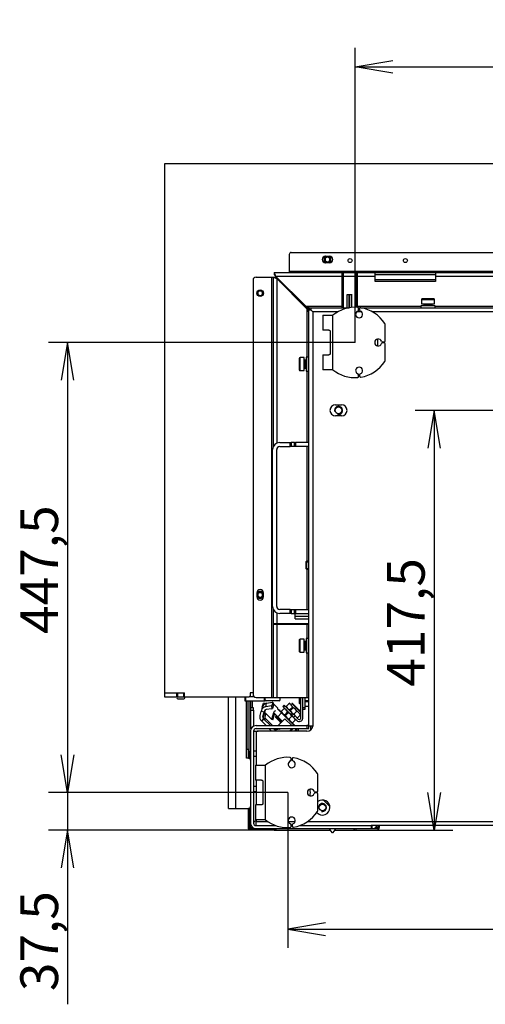
# Model space of a CAD drawing. Units: millimetres. Extents: x 0 to 391, y -16 to 278.
# Drawn here: x 171 to 202, y 48 to 114 of the extents above; entities that cross this region are included whole.
import ezdxf
from ezdxf.enums import TextEntityAlignment as Align

# ---------------------------------------------------------------- set-up
doc = ezdxf.new("R2010")
doc.units = ezdxf.units.MM
for name, color, linetype in [('BE_01_09_00_PREN', 7, 'Continuous'), ('BE_02_03_01_00_Z', 7, 'Continuous'), ('BE_02_03_03_00_V', 7, 'Continuous'), ('BE_02_13_01_00_R', 7, 'Continuous'), ('BE_02_13_04_00_R', 7, 'Continuous'), ('BE_02_17_00_00_P', 7, 'Continuous'), ('BE_07_01_02_00_V', 7, 'Continuous'), ('BE_07_03_00_00_B', 7, 'Continuous'), ('BE_07_05_00_00_S', 7, 'Continuous'), ('BE_10_01_00_VODI', 7, 'Continuous'), ('BE_10_02_00_KONZ', 7, 'Continuous'), ('BE_10_03_00_DORA', 7, 'Continuous'), ('BE_15_02_00_BOCN', 7, 'Continuous'), ('BE_19_02_00_STOJ', 7, 'Continuous'), ('BE_19_03_00_VNUT', 7, 'Continuous'), ('BE_19_05_00_VONK', 7, 'Continuous'), ('BE_23_02_02_02_0', 7, 'Continuous'), ('BE_26_01_PODLOZK', 7, 'Continuous'), ('BE_660_01_01_02_', 7, 'Continuous'), ('BE_660_01_02_00_', 7, 'Continuous'), ('BE_660_01_03_00_', 7, 'Continuous'), ('BE_660_07_01_03_', 7, 'Continuous'), ('BE_660_19_01_00_', 7, 'Continuous'), ('BE_L_660_07_01_0', 7, 'Continuous'), ('BE_R_660_02_02_0', 7, 'Continuous'), ('BE_R_660_02_09_0', 7, 'Continuous'), ('BE_R_660_07_02_0', 7, 'Continuous'), ('BEARING_DIN_625_', 7, 'Continuous'), ('Default', 7, 'Continuous'), ('NASTRELOVACIA_SK', 7, 'Continuous'), ('NUT_DIN_934_1987', 7, 'Continuous'), ('PIN_ISO_13337_20', 7, 'Continuous'), ('SCREW_DIN_7984_M', 7, 'Continuous'), ('SKRUTKA_BN_1206_', 7, 'Continuous'), ('WASHER_DIN_127_B', 7, 'Continuous')]:
    doc.layers.add(name, color=color, linetype=linetype)
doc.styles.add('SEACAD_Arial', font='arial.ttf')
doc.dimstyles.new('HT_A3', dxfattribs={"dimtxt": 2.5, "dimasz": 2.5, "dimexe": 1.25, "dimexo": 0, "dimtad": 1, "dimdec": 1, "dimlfac": 15, "dimtxsty": 'SEACAD_Arial', "dimblk1": '_SE_OPEN', "dimblk2": '_SE_OPEN', "dimsah": 1, "dimcen": 1.25, "dimadec": 0, "dimazin": 0, "dimtfac": 0.5, "dimtdec": 1, "dimtmove": 0, "dimatfit": 3, "dimfxl": 1, "dimarcsym": 0})

# ---------------------------------------------------------------- blocks, each defined once
blk = doc.blocks.new('SE3')
at = {"layer": 'BE_01_09_00_PREN', "color": 7, "linetype": 'Continuous'}
for p, q in [((188.226, 85.685), (188.914, 85.685)), ((188.914, 85.685), (188.976, 85.685)), ((188.914, 85.419), (188.914, 85.685)), ((189.209, 85.685), (188.976, 85.685)), ((188.976, 85.685), (188.976, 85.419)), ((189.209, 85.419), (189.209, 85.685)), ((189.209, 85.685), (189.271, 85.685)), ((190.159, 85.685), (189.271, 85.685)), ((189.271, 85.685), (189.271, 85.419)), ((187.759, 74.819), (187.759, 85.219)), ((188.026, 74.819), (188.026, 85.219)), ((188.226, 85.419), (188.914, 85.419)), ((188.976, 85.419), (188.914, 85.419)), ((189.209, 85.419), (188.976, 85.419)), ((189.271, 85.419), (189.209, 85.419)), ((190.159, 85.419), (189.271, 85.419)), ((188.914, 74.619), (188.226, 74.619)), ((188.914, 74.619), (188.976, 74.619)), ((188.914, 74.352), (188.914, 74.619)), ((188.976, 74.619), (189.209, 74.619)), ((188.976, 74.619), (188.976, 74.352)), ((189.209, 74.352), (189.209, 74.619)), ((189.209, 74.619), (189.271, 74.619)), ((189.271, 74.619), (190.159, 74.619)), ((189.271, 74.619), (189.271, 74.352)), ((188.914, 74.352), (188.226, 74.352)), ((188.976, 74.352), (188.914, 74.352)), ((188.976, 74.352), (189.209, 74.352)), ((189.271, 74.352), (189.209, 74.352)), ((189.271, 74.352), (190.159, 74.352))]:
    blk.add_line(p, q, dxfattribs=at)
for centre, radius, start, end in [((188.226, 85.219), 0.467, 90, 180), ((188.226, 85.219), 0.2, 90, 180), ((188.226, 74.819), 0.467, 180, 270), ((188.226, 74.819), 0.2, 180, 270)]:
    blk.add_arc(centre, radius, start, end, dxfattribs=at)
at = {"layer": 'BE_02_03_01_00_Z', "color": 7, "linetype": 'Continuous'}
for p, q in [((189.626, 67.417), (189.626, 68.785)), ((189.759, 67.417), (189.759, 68.785)), ((188.533, 68.268), (188.439, 68.174)), ((188.439, 68.174), (188.48, 68.132)), ((188.48, 68.132), (188.575, 68.226)), ((188.966, 67.647), (188.48, 68.132)), ((188.575, 68.226), (188.533, 68.268)), ((189.06, 67.741), (188.575, 68.226)), ((189.06, 67.741), (188.966, 67.647)), ((188.966, 67.647), (189.007, 67.606)), ((189.101, 67.7), (189.007, 67.606)), ((189.007, 67.606), (189.148, 67.464)), ((189.101, 67.7), (189.06, 67.741)), ((189.243, 67.558), (189.101, 67.7)), ((189.148, 67.464), (189.243, 67.558)), ((189.148, 67.464), (189.361, 67.252)), ((189.243, 67.558), (189.455, 67.346))]:
    blk.add_line(p, q, dxfattribs=at)
for radius in [0.233, 0.1]:
    blk.add_arc((189.526, 67.417), radius, 225, 360, dxfattribs=at)
at = {"layer": 'BE_02_03_03_00_V', "color": 7, "linetype": 'Continuous'}
blk.add_line((189.892, 68.217), (190.159, 68.217), dxfattribs=at)
at = {"layer": 'BE_02_13_01_00_R', "color": 7, "linetype": 'Continuous'}
blk.add_arc((189.093, 95.708), 0.233, 156.94747, 177.59426, dxfattribs=at)
at = {"layer": 'BE_02_13_04_00_R', "color": 7, "linetype": 'Continuous'}
for p, q in [((188.259, 96.417), (188.26, 96.418)), ((188.441, 96.136), (188.491, 96.186)), ((188.527, 96.05), (188.577, 96.1))]:
    blk.add_line(p, q, dxfattribs=at)
at = {"layer": 'BE_02_17_00_00_P', "color": 7, "linetype": 'Continuous'}
for p, q in [((189.892, 68.785), (189.892, 68.117)), ((189.759, 68.117), (189.892, 68.117)), ((189.892, 67.984), (189.759, 67.984)), ((189.892, 68.117), (189.892, 67.984))]:
    blk.add_line(p, q, dxfattribs=at)
at = {"layer": 'BE_07_01_02_00_V', "color": 7, "linetype": 'Continuous'}
for p, q in [((186.659, 96.652), (187.692, 96.652)), ((187.692, 96.652), (187.792, 96.652)), ((187.692, 96.652), (187.692, 68.785)), ((187.792, 96.652), (187.792, 85.392)), ((187.792, 96.652), (187.926, 96.652)), ((187.792, 96.652), (188.026, 96.552)), ((187.926, 96.652), (188.026, 96.552)), ((186.459, 96.452), (186.459, 68.985)), ((188.026, 96.552), (188.026, 85.64)), ((188.026, 96.552), (190.026, 94.552)), ((190.026, 94.552), (190.026, 91.355)), ((190.026, 94.552), (190.159, 94.419)), ((190.026, 94.552), (190.126, 94.319)), ((190.126, 94.319), (190.126, 94.119)), ((190.159, 94.319), (190.126, 94.319)), ((190.126, 94.119), (190.126, 91.652)), ((190.126, 94.119), (190.159, 94.119)), ((190.126, 91.652), (190.126, 91.452)), ((190.159, 91.652), (190.126, 91.652)), ((190.126, 91.452), (190.126, 91.355)), ((190.126, 91.452), (190.159, 91.452)), ((190.026, 90.416), (190.026, 85.685)), ((190.126, 90.415), (190.126, 90.252)), ((190.126, 90.252), (190.126, 90.052)), ((190.159, 90.252), (190.126, 90.252)), ((190.126, 90.052), (190.126, 88.219)), ((190.126, 90.052), (190.159, 90.052)), ((190.126, 88.219), (190.126, 88.019)), ((190.159, 88.219), (190.126, 88.219)), ((190.126, 88.019), (190.126, 87.019)), ((190.126, 88.019), (190.159, 88.019)), ((190.126, 87.019), (190.126, 86.819)), ((190.159, 87.019), (190.126, 87.019)), ((190.126, 86.819), (190.126, 85.685)), ((190.126, 86.819), (190.159, 86.819)), ((190.026, 85.419), (190.026, 77.819)), ((190.126, 85.419), (190.126, 78.219)), ((190.159, 78.219), (190.126, 78.219)), ((190.126, 78.219), (190.126, 78.019)), ((190.126, 78.019), (190.126, 77.819)), ((190.126, 78.019), (190.159, 78.019)), ((190.026, 77.285), (190.026, 74.619)), ((190.126, 77.285), (190.126, 77.019)), ((190.126, 77.019), (190.126, 76.819)), ((190.159, 77.019), (190.126, 77.019)), ((190.126, 76.819), (190.126, 74.619)), ((190.126, 76.819), (190.159, 76.819)), ((186.709, 75.719), (186.709, 75.452)), ((187.142, 75.452), (187.142, 75.719)), ((187.792, 74.645), (187.792, 74.619)), ((187.792, 74.619), (187.804, 74.619)), ((187.792, 74.619), (187.792, 74.552)), ((187.792, 74.552), (187.792, 73.685)), ((187.843, 74.552), (187.792, 74.552)), ((188.026, 74.397), (188.026, 73.685)), ((190.126, 74.352), (190.126, 72.985)), ((187.792, 73.685), (188.026, 73.685)), ((187.792, 73.685), (187.792, 73.619)), ((187.792, 73.619), (187.792, 68.785)), ((188.026, 73.619), (187.792, 73.619)), ((187.926, 73.619), (187.926, 73.685)), ((188.026, 73.685), (190.126, 73.685)), ((188.026, 73.619), (188.026, 68.785)), ((190.026, 73.619), (188.026, 73.619)), ((190.026, 73.619), (190.026, 72.689)), ((190.126, 73.619), (190.026, 73.619)), ((190.126, 72.985), (190.126, 72.785)), ((190.159, 72.985), (190.126, 72.985)), ((190.126, 72.785), (190.126, 72.689)), ((190.126, 72.785), (190.159, 72.785)), ((190.026, 71.749), (190.026, 68.785)), ((190.126, 71.749), (190.126, 71.585)), ((190.126, 71.585), (190.126, 71.385)), ((190.159, 71.585), (190.126, 71.585)), ((190.126, 71.385), (190.126, 68.985)), ((190.126, 71.385), (190.159, 71.385)), ((186.659, 68.785), (187.692, 68.785)), ((187.692, 68.785), (187.792, 68.785)), ((187.792, 68.785), (188.026, 68.785)), ((188.026, 68.785), (190.026, 68.785)), ((190.026, 68.785), (190.126, 68.785)), ((190.126, 68.985), (190.126, 68.785)), ((190.159, 68.985), (190.126, 68.985)), ((190.126, 68.785), (190.159, 68.785))]:
    blk.add_line(p, q, dxfattribs=at)
blk.add_circle((186.926, 95.585), 0.217, dxfattribs=at)
for centre, radius, start, end in [((186.659, 96.452), 0.2, 90, 180), ((186.926, 75.719), 0.217, 0, 180), ((186.926, 75.452), 0.217, 180, 0), ((186.659, 68.985), 0.2, 180, 270)]:
    blk.add_arc(centre, radius, start, end, dxfattribs=at)
at = {"layer": 'BE_07_03_00_00_B', "color": 7, "linetype": 'Continuous'}
for p, q in [((180.592, 69.085), (181.392, 69.085)), ((180.592, 69.085), (180.592, 68.819)), ((180.592, 68.819), (181.392, 68.819)), ((181.392, 69.085), (181.459, 69.085)), ((181.392, 69.085), (181.392, 68.819)), ((181.392, 68.819), (181.459, 68.819)), ((181.459, 69.085), (181.859, 69.085)), ((181.459, 69.085), (181.459, 68.819)), ((181.459, 68.819), (181.859, 68.819)), ((181.859, 69.085), (181.926, 69.085)), ((181.859, 69.085), (181.859, 68.819)), ((181.859, 68.819), (181.926, 68.819)), ((181.926, 68.819), (181.926, 69.085)), ((186.548, 68.819), (186.192, 68.819)), ((186.459, 69.085), (186.259, 69.085))]:
    blk.add_line(p, q, dxfattribs=at)
at = {"layer": 'BE_07_05_00_00_S', "color": 7, "linetype": 'Continuous'}
for p, q in [((192.412, 94.619), (192.412, 95.485)), ((192.412, 95.485), (192.426, 95.485)), ((192.673, 95.485), (192.667, 95.485)), ((192.673, 95.485), (192.673, 94.619)), ((192.834, 95.485), (192.673, 95.485)), ((192.834, 94.619), (192.834, 95.485)), ((192.834, 95.485), (192.857, 95.485)), ((193.018, 95.485), (192.857, 95.485)), ((192.857, 95.485), (192.857, 94.623)), ((193.018, 94.643), (193.018, 95.485)), ((193.024, 95.485), (193.018, 95.485)), ((189.259, 74.343), (189.259, 74.338)), ((190.126, 74.338), (189.259, 74.338)), ((189.259, 74.177), (189.259, 74.338)), ((189.259, 74.154), (189.259, 74.177)), ((189.259, 74.177), (190.126, 74.177)), ((189.259, 73.992), (189.259, 74.154)), ((190.126, 74.154), (189.259, 74.154)), ((189.259, 73.992), (189.259, 73.987)), ((189.259, 73.992), (190.126, 73.992))]:
    blk.add_line(p, q, dxfattribs=at)
at = {"layer": 'BE_10_01_00_VODI', "color": 7, "linetype": 'Continuous'}
for p, q in [((187.254, 67.94), (187.217, 67.803)), ((188.105, 68.069), (187.787, 68.387)), ((188.223, 67.918), (188.217, 67.956)), ((187.188, 67.696), (187.138, 67.507)), ((187.251, 67.417), (187.181, 67.346)), ((187.197, 67.728), (187.188, 67.696)), ((187.188, 67.696), (187.285, 67.67)), ((187.205, 67.76), (187.197, 67.728)), ((187.293, 67.702), (187.197, 67.728)), ((187.204, 67.323), (187.275, 67.393)), ((187.608, 66.919), (187.204, 67.323)), ((187.205, 67.76), (187.208, 67.77)), ((187.278, 67.741), (187.205, 67.76)), ((187.217, 67.803), (187.208, 67.77)), ((187.208, 67.77), (187.264, 67.755)), ((187.675, 67.345), (187.217, 67.803)), ((187.285, 67.67), (187.234, 67.481)), ((187.275, 67.393), (187.251, 67.417)), ((187.75, 66.919), (187.275, 67.393)), ((187.285, 67.67), (187.293, 67.702)), ((187.676, 67.344), (187.771, 67.32)), ((187.811, 67.77), (187.705, 67.396)), ((187.799, 67.372), (187.705, 67.396)), ((187.799, 67.372), (187.889, 67.687)), ((187.846, 66.681), (187.808, 66.719)), ((188.192, 66.687), (188.007, 66.638)), ((188.183, 66.719), (188.192, 66.687)), ((188.192, 66.687), (188.256, 66.705)), ((188.256, 66.705), (188.252, 66.719)), ((189.276, 66.719), (189.244, 66.552)), ((189.344, 66.552), (189.376, 66.719))]:
    blk.add_line(p, q, dxfattribs=at)
for centre, radius, start, end in [((187.299, 67.464), 0.167, 165, 225), ((187.299, 67.464), 0.0667, 165, 225), ((187.964, 66.799), 0.167, 225, 285)]:
    blk.add_arc(centre, radius, start, end, dxfattribs=at)
blk.add_ellipse((187.969, 67.73), major_axis=(0.118, 0.118), ratio=0.966211, start_param=0.959931, end_param=2.094395, dxfattribs=at)
for points, knots in [([(188.217, 67.956), (188.217, 67.955), (188.217, 67.954), (188.214, 67.951), (188.211, 67.948), (188.204, 67.945), (188.201, 67.944), (188.198, 67.943)], [0.096212, 0.096212, 0.096212, 0.096212, 0.25, 0.25, 0.5, 0.5, 0.6110611, 0.6110611, 0.6110611, 0.6110611]), ([(187.705, 67.396), (187.703, 67.388), (187.7, 67.38), (187.694, 67.366), (187.691, 67.359), (187.683, 67.345), (187.678, 67.341), (187.675, 67.345)], [0, 0, 0, 0, 0.25, 0.25, 0.5, 0.5, 1, 1, 1, 1]), ([(187.771, 67.32), (187.772, 67.319), (187.774, 67.32), (187.778, 67.323), (187.78, 67.326), (187.789, 67.34), (187.795, 67.355), (187.799, 67.372)], [0.0837951, 0.0837951, 0.0837951, 0.0837951, 0.25, 0.25, 0.5, 0.5, 1, 1, 1, 1])]:
    blk.add_open_spline(points, degree=3, knots=knots, dxfattribs=at)
at = {"layer": 'BE_10_02_00_KONZ', "color": 7, "linetype": 'Continuous'}
for p, q in [((187.01, 67.912), (186.996, 67.861)), ((187.072, 68.146), (187.01, 67.912)), ((187.072, 68.146), (187.142, 68.407)), ((187.143, 68.408), (187.142, 68.407)), ((187.142, 68.407), (187.266, 68.374)), ((187.268, 68.374), (187.143, 68.408)), ((187.298, 68.169), (187.36, 68.403)), ((187.68, 68.232), (187.298, 68.169)), ((187.716, 68.04), (187.334, 67.977)), ((187.36, 68.403), (187.742, 68.466)), ((187.68, 68.232), (187.716, 68.04)), ((187.773, 68.463), (187.715, 68.245)), ((187.751, 68.053), (187.715, 68.245)), ((187.809, 68.271), (187.751, 68.053)), ((187.809, 68.272), (187.773, 68.464)), ((187.773, 68.463), (187.809, 68.271)), ((186.921, 67.582), (186.996, 67.861)), ((187.189, 67.809), (186.996, 67.861)), ((186.996, 67.861), (186.996, 67.861)), ((187.189, 67.809), (186.996, 67.861)), ((187.158, 67.369), (187.016, 67.228)), ((187.04, 67.204), (187.181, 67.346)), ((187.114, 67.53), (187.189, 67.809)), ((187.181, 67.346), (187.158, 67.369)), ((187.608, 66.919), (187.181, 67.346)), ((187.189, 67.809), (187.203, 67.861)), ((187.189, 67.809), (187.189, 67.809)), ((187.016, 67.228), (187.04, 67.204)), ((187.326, 66.919), (187.04, 67.204)), ((187.692, 66.552), (187.526, 66.719)), ((187.938, 66.589), (187.808, 66.719)), ((187.938, 66.589), (187.9, 66.552)), ((187.961, 66.566), (187.938, 66.589)), ((189.462, 66.552), (189.491, 66.719)), ((187.947, 66.552), (187.961, 66.566))]:
    blk.add_line(p, q, dxfattribs=at)
for centre, radius, start, end in [((187.275, 67.487), 0.367, 165, 225), ((187.275, 67.487), 0.167, 165, 225), ((188.079, 66.684), 0.167, 225, 232.18079)]:
    blk.add_arc(centre, radius, start, end, dxfattribs=at)
for centre, major_axis, ratio, start_param, end_param in [((187.364, 67.817), (-0.354, 0.095), 0.970296, 5.148722, 6.283185), ((187.427, 68.051), (0.354, -0.095), 0.970296, 2.007129, 3.141593), ((187.364, 67.817), (-0.161, 0.043), 0.970296, 5.148723, 6.283185), ((187.682, 68.24), (0.0328, 0.0062), 0.219256, 4.607406, 6.178202), ((187.718, 68.048), (-0.0328, -0.0062), 0.219256, 1.465813, 3.036609), ((187.74, 68.458), (-0.0328, -0.0062), 0.219256, 3.036609, 4.607406), ((187.776, 68.266), (-0.0328, -0.0062), 0.219256, 3.036609, 3.141593)]:
    blk.add_ellipse(centre, major_axis=major_axis, ratio=ratio, start_param=start_param, end_param=end_param, dxfattribs=at)
at = {"layer": 'BE_10_03_00_DORA', "color": 7, "linetype": 'Continuous'}
for p, q in [((188.574, 67.367), (188.126, 66.919)), ((189.023, 66.919), (188.574, 67.367)), ((187.869, 66.662), (187.867, 66.66)), ((188.89, 66.552), (189.057, 66.719))]:
    blk.add_line(p, q, dxfattribs=at)
at = {"layer": 'BE_15_02_00_BOCN', "color": 7, "linetype": 'Continuous'}
for p, q in [((184.826, 61.419), (184.826, 68.819)), ((185.326, 61.419), (185.326, 68.819)), ((186.026, 64.752), (186.026, 68.552)), ((186.159, 64.752), (186.026, 64.752)), ((186.159, 64.752), (186.292, 64.752)), ((184.826, 61.419), (185.326, 61.419)), ((185.326, 61.419), (186.159, 61.419)), ((186.292, 61.419), (186.159, 61.419))]:
    blk.add_line(p, q, dxfattribs=at)
for centre, start, end in [((186.159, 64.619), 0, 90), ((186.159, 61.552), 270, 0)]:
    blk.add_arc(centre, 0.133, start, end, dxfattribs=at)
at = {"layer": 'BE_19_02_00_STOJ', "color": 7, "linetype": 'Continuous'}
for p, q in [((186.292, 68.085), (186.292, 67.952)), ((186.492, 68.085), (186.292, 68.085)), ((186.292, 67.952), (186.292, 66.685)), ((186.292, 67.952), (186.492, 67.952)), ((186.492, 67.952), (186.492, 68.085)), ((186.492, 67.952), (186.492, 66.879)), ((186.317, 66.685), (186.292, 66.685)), ((186.659, 66.919), (190.026, 66.919)), ((186.659, 66.719), (190.026, 66.719)), ((190.159, 66.919), (190.026, 66.919)), ((190.026, 66.919), (190.026, 66.719)), ((190.026, 66.719), (190.159, 66.719)), ((190.159, 66.719), (190.159, 66.919)), ((186.292, 66.552), (186.292, 60.452)), ((186.492, 66.552), (186.492, 60.452)), ((186.492, 66.552), (186.659, 66.552)), ((186.659, 66.552), (186.792, 66.552)), ((186.659, 66.552), (186.659, 66.419)), ((186.659, 65.219), (186.492, 65.219)), ((186.492, 64.885), (186.659, 64.885)), ((186.659, 62.885), (186.492, 62.885)), ((186.492, 62.552), (186.659, 62.552)), ((186.659, 60.285), (187.981, 60.285)), ((186.659, 60.085), (194.292, 60.085)), ((188.992, 60.285), (189.059, 60.285)), ((189.536, 60.285), (194.292, 60.285)), ((194.292, 60.285), (194.292, 60.085)), ((194.359, 60.285), (194.292, 60.285)), ((194.292, 60.085), (194.359, 60.085)), ((194.359, 60.085), (194.359, 60.285))]:
    blk.add_line(p, q, dxfattribs=at)
for centre, radius, start, end in [((186.659, 66.552), 0.367, 90, 180), ((186.659, 66.552), 0.167, 90, 180), ((186.659, 60.452), 0.367, 180, 270), ((186.659, 60.452), 0.167, 180, 270), ((194.359, 60.452), 0.367, 270, 332.96431)]:
    blk.add_arc(centre, radius, start, end, dxfattribs=at)
blk.add_open_spline([(186.659, 60.619), (186.637, 60.605), (186.615, 60.591), (186.575, 60.563), (186.556, 60.549), (186.526, 60.521), (186.513, 60.508), (186.497, 60.48), (186.492, 60.466), (186.492, 60.452)], degree=3, knots=[0, 0, 0, 0, 0.25, 0.25, 0.5, 0.5, 0.75, 0.75, 1, 1, 1, 1], dxfattribs=at)
at = {"layer": 'BE_19_03_00_VNUT', "color": 7, "linetype": 'Continuous'}
for p, q in [((186.292, 68.552), (186.292, 68.085)), ((186.392, 68.552), (186.392, 68.085)), ((186.292, 60.285), (186.192, 60.285)), ((186.192, 60.152), (186.292, 60.152)), ((186.292, 60.452), (186.292, 60.285)), ((186.292, 60.152), (186.292, 60.285)), ((186.292, 60.152), (186.392, 60.152)), ((186.392, 60.2), (186.392, 60.152)), ((186.392, 60.152), (186.448, 60.152)), ((187.859, 60.085), (187.859, 59.985)), ((187.992, 59.985), (187.992, 60.085)), ((193.158, 59.985), (193.158, 60.085)), ((193.159, 60.085), (193.159, 59.985)), ((193.292, 59.985), (193.292, 60.085)), ((194.359, 60.085), (194.659, 60.085)), ((194.57, 60.152), (194.626, 60.152)), ((194.626, 60.2), (194.626, 60.152)), ((194.626, 60.152), (194.726, 60.152)), ((194.726, 60.285), (194.726, 60.152)), ((194.826, 60.285), (194.826, 60.152)), ((187.859, 59.985), (187.992, 59.985)), ((187.992, 59.985), (191.562, 59.985)), ((191.889, 59.985), (193.158, 59.985)), ((193.158, 59.985), (193.159, 59.985)), ((193.159, 59.985), (193.292, 59.985)), ((193.292, 59.985), (194.659, 59.985))]:
    blk.add_line(p, q, dxfattribs=at)
for radius in [0.167, 0.0667]:
    blk.add_arc((194.659, 60.152), radius, 270, 0, dxfattribs=at)
blk.add_open_spline([(194.626, 60.152), (194.628, 60.143), (194.631, 60.135), (194.636, 60.118), (194.639, 60.111), (194.644, 60.099), (194.647, 60.094), (194.652, 60.087), (194.655, 60.085), (194.658, 60.085)], degree=3, knots=[0, 0, 0, 0, 0.25, 0.25, 0.5, 0.5, 0.75, 0.75, 1, 1, 1, 1], dxfattribs=at)
at = {"layer": 'BE_19_05_00_VONK', "color": 7, "linetype": 'Continuous'}
for p, q in [((186.059, 65.352), (186.059, 68.552)), ((186.192, 65.352), (186.192, 68.552)), ((186.059, 65.352), (186.192, 65.352)), ((186.126, 65.352), (186.126, 65.219)), ((186.192, 65.219), (186.192, 65.352)), ((186.126, 65.219), (186.126, 64.752)), ((186.126, 65.219), (186.192, 65.219)), ((186.192, 65.219), (186.192, 64.752)), ((186.126, 61.419), (186.126, 60.152)), ((186.192, 61.419), (186.192, 60.152)), ((186.259, 60.085), (186.659, 60.085)), ((187.659, 60.085), (187.659, 60.019)), ((187.792, 60.019), (187.792, 60.085)), ((186.259, 60.019), (187.659, 60.019)), ((187.659, 60.019), (187.792, 60.019))]:
    blk.add_line(p, q, dxfattribs=at)
for radius in [0.133, 0.0667]:
    blk.add_arc((186.259, 60.152), radius, 180, 270, dxfattribs=at)
at = {"layer": 'BE_23_02_02_02_0', "color": 7, "linetype": 'Continuous'}
for p, q in [((188.959, 95.719), (188.959, 95.619)), ((189.092, 95.585), (189.092, 95.485)), ((189.626, 95.052), (189.626, 94.952)), ((189.692, 94.985), (189.692, 94.942)), ((189.692, 94.942), (189.692, 94.885)), ((189.692, 94.942), (189.736, 94.942)), ((189.759, 94.919), (189.759, 94.819)), ((188.959, 73.685), (188.959, 73.619)), ((189.092, 73.685), (189.092, 73.619)), ((189.626, 73.685), (189.626, 73.619)), ((189.692, 73.685), (189.692, 73.619)), ((189.759, 73.685), (189.759, 73.619))]:
    blk.add_line(p, q, dxfattribs=at)
at = {"layer": 'BE_26_01_PODLOZK', "color": 7, "linetype": 'Continuous'}
for p, q in [((191.092, 94.133), (191.759, 94.133)), ((191.092, 94.133), (191.092, 93.133)), ((191.759, 90.504), (191.759, 94.133)), ((193.459, 94.468), (193.459, 94.579)), ((193.526, 94.555), (193.526, 94.468)), ((195.226, 92.419), (195.226, 93.464)), ((191.493, 93.133), (191.092, 93.133)), ((191.579, 93.067), (191.579, 91.571)), ((195.042, 92.352), (195.159, 92.352)), ((195.159, 92.285), (195.042, 92.285)), ((195.226, 91.174), (195.226, 92.219)), ((191.092, 91.504), (191.493, 91.504)), ((191.092, 91.504), (191.092, 90.504)), ((191.759, 90.504), (191.092, 90.504)), ((193.459, 90.058), (193.459, 90.169)), ((193.526, 90.169), (193.526, 90.082)), ((188.992, 64.635), (188.992, 64.746)), ((189.059, 64.722), (189.059, 64.635)), ((186.626, 64.3), (187.292, 64.3)), ((186.626, 64.3), (186.626, 63.3)), ((187.292, 60.671), (187.292, 64.3)), ((190.759, 62.585), (190.759, 63.63)), ((187.027, 63.3), (186.626, 63.3)), ((187.112, 63.233), (187.112, 61.737)), ((190.575, 62.519), (190.692, 62.519)), ((190.692, 62.452), (190.575, 62.452)), ((190.759, 61.34), (190.759, 62.385)), ((187.027, 61.671), (186.626, 61.671)), ((186.626, 61.671), (186.626, 60.671)), ((187.292, 60.671), (186.626, 60.671)), ((188.992, 60.225), (188.992, 60.336)), ((189.059, 60.336), (189.059, 60.248))]:
    blk.add_line(p, q, dxfattribs=at)
for centre, radius, start, end in [((193.226, 92.319), 2.333, 85.78327, 128.9448), ((193.492, 94.185), 0.233, 109.47122, 70.52878), ((193.392, 94.579), 0.0667, 0, 85.78327), ((193.392, 94.468), 0.0667, 289.47122, 0), ((193.592, 94.555), 0.0667, 80.69066, 180), ((193.592, 94.468), 0.0667, 180, 250.52878), ((193.226, 92.319), 2.333, 32.46174, 80.69066), ((195.026, 93.464), 0.2, 0, 32.46174), ((194.759, 92.319), 0.233, 19.47122, 340.52878), ((195.042, 92.419), 0.0667, 199.47122, 270), ((195.042, 92.219), 0.0667, 90, 160.52878), ((195.159, 92.419), 0.0667, 270, 0), ((195.159, 92.219), 0.0667, 0, 90), ((193.226, 92.319), 2.333, 279.30934, 327.53826), ((195.026, 91.174), 0.2, 327.53826, 0), ((193.226, 92.319), 2.333, 231.0552, 274.21673), ((193.492, 90.452), 0.233, 289.47122, 250.52878), ((193.392, 90.169), 0.0667, 0, 70.52878), ((193.592, 90.169), 0.0667, 109.47122, 180), ((193.392, 90.058), 0.0667, 274.21673, 0), ((193.592, 90.082), 0.0667, 180, 279.30934), ((188.759, 62.485), 2.333, 85.78327, 128.9448), ((188.926, 64.746), 0.0667, 0, 85.78327), ((188.926, 64.635), 0.0667, 289.47122, 0), ((189.126, 64.722), 0.0667, 80.69066, 180), ((189.126, 64.635), 0.0667, 180, 250.52878), ((188.759, 62.485), 2.333, 32.46174, 80.69066), ((189.026, 64.352), 0.233, 109.47122, 70.52878), ((190.559, 63.63), 0.2, 0, 32.46174), ((190.292, 62.485), 0.233, 19.47122, 340.52878), ((190.575, 62.585), 0.0667, 199.47122, 270), ((190.575, 62.385), 0.0667, 90, 160.52878), ((190.692, 62.585), 0.0667, 270, 0), ((190.692, 62.385), 0.0667, 0, 90), ((189.026, 60.619), 0.233, 289.47122, 250.52878), ((188.759, 62.485), 2.333, 279.30934, 327.53826), ((190.559, 61.34), 0.2, 327.53826, 0), ((188.759, 62.485), 2.333, 231.0552, 274.21673), ((188.926, 60.225), 0.0667, 274.21673, 0), ((188.926, 60.336), 0.0667, 0, 70.52878), ((189.126, 60.336), 0.0667, 109.47122, 180), ((189.126, 60.248), 0.0667, 180, 279.30934)]:
    blk.add_arc(centre, radius, start, end, dxfattribs=at)
for points, knots in [([(191.493, 93.133), (191.503, 93.133), (191.512, 93.132), (191.531, 93.127), (191.54, 93.123), (191.557, 93.112), (191.564, 93.105), (191.576, 93.087), (191.579, 93.077), (191.579, 93.067)], [0, 0, 0, 0, 0.25, 0.25, 0.5, 0.5, 0.75, 0.75, 1, 1, 1, 1]), ([(191.579, 91.571), (191.579, 91.565), (191.578, 91.56), (191.575, 91.55), (191.573, 91.546), (191.564, 91.533), (191.557, 91.525), (191.54, 91.514), (191.531, 91.51), (191.512, 91.505), (191.503, 91.504), (191.493, 91.504)], [0, 0, 0, 0, 0.125, 0.125, 0.25, 0.25, 0.5, 0.5, 0.75, 0.75, 1, 1, 1, 1]), ([(187.027, 63.3), (187.036, 63.3), (187.046, 63.299), (187.064, 63.294), (187.073, 63.29), (187.09, 63.279), (187.098, 63.272), (187.109, 63.254), (187.112, 63.244), (187.112, 63.233)], [0, 0, 0, 0, 0.25, 0.25, 0.5, 0.5, 0.75, 0.75, 1, 1, 1, 1]), ([(187.112, 61.737), (187.112, 61.732), (187.111, 61.727), (187.108, 61.717), (187.106, 61.712), (187.098, 61.699), (187.09, 61.692), (187.073, 61.681), (187.064, 61.677), (187.046, 61.672), (187.036, 61.671), (187.027, 61.671)], [0, 0, 0, 0, 0.125, 0.125, 0.25, 0.25, 0.5, 0.5, 0.75, 0.75, 1, 1, 1, 1])]:
    blk.add_open_spline(points, degree=3, knots=knots, dxfattribs=at)
at = {"layer": 'BE_660_01_01_02_', "color": 7, "linetype": 'Continuous'}
blk.add_line((191.132, 61.98), (191.553, 61.559), dxfattribs=at)
blk.add_circle((191.059, 61.485), 0.222, dxfattribs=at)
blk.add_arc((191.059, 61.485), 0.267, 255, 195, dxfattribs=at)
at = {"layer": 'BE_660_01_02_00_', "color": 7, "linetype": 'Continuous'}
for p, q in [((190.392, 94.385), (190.392, 94.385)), ((190.292, 66.649), (190.292, 66.885)), ((191.478, 60.085), (191.687, 59.836)), ((191.764, 59.836), (191.973, 60.085))]:
    blk.add_line(p, q, dxfattribs=at)
blk.add_arc((191.726, 59.869), 0.05, 220.04542, 319.95458, dxfattribs=at)
at = {"layer": 'BE_660_01_03_00_', "color": 7, "linetype": 'Continuous'}
blk.add_circle((192.126, 87.819), 0.222, dxfattribs=at)
blk.add_arc((192.126, 87.819), 0.267, 255, 195, dxfattribs=at)
at = {"layer": 'BE_660_07_01_03_', "color": 7, "linetype": 'Continuous'}
for p, q in [((188.859, 98.152), (188.859, 97.052)), ((188.992, 98.285), (233.792, 98.285)), ((191.259, 98.035), (191.526, 98.035)), ((191.526, 97.602), (191.259, 97.602)), ((187.859, 96.952), (192.359, 96.952)), ((187.859, 96.952), (187.859, 96.819)), ((187.859, 96.952), (187.959, 96.719)), ((187.859, 96.819), (187.959, 96.719)), ((187.959, 96.719), (192.359, 96.719)), ((187.959, 96.719), (189.959, 94.719)), ((188.859, 97.052), (233.926, 97.052)), ((188.859, 97.052), (188.859, 96.952)), ((192.359, 96.719), (192.359, 96.952)), ((192.359, 96.952), (192.426, 96.952)), ((192.426, 96.819), (192.359, 96.819)), ((192.359, 94.719), (192.359, 96.719)), ((192.426, 96.952), (193.292, 96.952)), ((192.426, 96.952), (192.426, 96.719)), ((192.426, 96.719), (193.292, 96.719)), ((192.426, 96.719), (192.426, 94.619)), ((193.292, 96.719), (193.292, 96.952)), ((193.292, 96.952), (193.359, 96.952)), ((193.359, 96.819), (193.292, 96.819)), ((193.292, 94.651), (193.292, 96.719)), ((193.359, 96.952), (194.559, 96.952)), ((193.359, 96.952), (193.359, 96.719)), ((193.359, 96.719), (194.559, 96.719)), ((193.359, 96.719), (193.359, 94.719)), ((194.559, 96.952), (198.559, 96.952)), ((194.559, 96.719), (194.559, 96.952)), ((194.559, 96.819), (198.559, 96.819)), ((194.559, 96.372), (194.559, 96.719)), ((198.559, 96.952), (207.992, 96.952)), ((198.559, 96.952), (198.559, 96.719)), ((198.559, 96.719), (207.992, 96.719)), ((198.559, 96.719), (198.559, 96.372)), ((198.559, 96.372), (194.559, 96.372)), ((189.959, 94.719), (192.359, 94.719)), ((189.959, 94.719), (190.192, 94.485)), ((189.959, 94.719), (190.192, 94.619)), ((192.359, 94.619), (192.359, 94.719)), ((193.359, 94.719), (197.589, 94.719)), ((193.359, 94.719), (193.359, 94.648)), ((198.529, 94.719), (204.459, 94.719)), ((190.192, 94.619), (190.292, 94.619)), ((190.192, 94.485), (190.192, 94.619)), ((190.292, 94.485), (190.192, 94.485))]:
    blk.add_line(p, q, dxfattribs=at)
for centre in [(192.892, 97.752), (196.559, 97.752)]:
    blk.add_circle(centre, 0.133, dxfattribs=at)
for centre, radius, start, end in [((188.992, 98.152), 0.133, 90, 180), ((191.259, 97.819), 0.217, 90, 270), ((191.526, 97.819), 0.217, 270, 90)]:
    blk.add_arc(centre, radius, start, end, dxfattribs=at)
at = {"layer": 'BE_660_19_01_00_', "color": 7, "linetype": 'Continuous'}
for p, q in [((190.159, 94.485), (190.292, 94.485)), ((190.159, 66.919), (190.159, 94.485)), ((190.292, 94.619), (190.292, 94.485)), ((190.292, 94.619), (192.833, 94.619)), ((190.292, 94.485), (190.426, 94.352)), ((190.292, 94.485), (190.426, 94.352)), ((190.426, 94.352), (190.426, 66.885)), ((192.081, 94.352), (190.426, 94.352)), ((193.655, 94.352), (193.329, 94.352)), ((193.446, 94.619), (193.571, 94.619)), ((193.618, 94.619), (229.166, 94.619)), ((228.414, 94.352), (194.37, 94.352)), ((191.926, 88.185), (192.326, 88.185)), ((192.326, 87.452), (191.926, 87.452)), ((190.426, 66.885), (190.159, 66.885)), ((186.659, 66.419), (186.659, 64.3)), ((190.031, 66.552), (186.792, 66.552)), ((186.659, 63.3), (186.659, 61.671)), ((186.659, 60.671), (186.659, 60.552)), ((186.659, 60.552), (187.452, 60.552)), ((186.659, 60.285), (186.659, 60.552)), ((188.802, 60.552), (189.249, 60.552)), ((190.065, 60.552), (232.719, 60.552)), ((228.426, 60.285), (194.359, 60.285))]:
    blk.add_line(p, q, dxfattribs=at)
for centre, radius, start, end in [((193.226, 92.319), 1.5, 0, 8.7333), ((193.226, 92.319), 1.5, 351.2667, 0), ((191.926, 87.819), 0.367, 90, 270), ((192.326, 87.819), 0.367, 270, 90), ((190.031, 66.952), 0.4, 270, 350.40593), ((186.792, 66.419), 0.133, 90, 180), ((188.759, 62.485), 1.5, 0, 8.7333), ((188.759, 62.485), 1.5, 351.2667, 0), ((191.059, 61.485), 0.5, 220.59985, 0), ((191.059, 61.485), 0.5, 0, 126.8699)]:
    blk.add_arc(centre, radius, start, end, dxfattribs=at)
at = {"layer": 'BE_L_660_07_01_0', "color": 7, "linetype": 'Continuous'}
for p, q in [((233.379, 104.152), (180.592, 104.152)), ((180.592, 104.152), (180.592, 69.099)), ((188.259, 96.319), (188.259, 96.419)), ((192.359, 96.485), (192.426, 96.485)), ((193.292, 96.485), (193.359, 96.485)), ((194.559, 96.485), (198.559, 96.485)), ((188.259, 73.619), (188.259, 73.685)), ((180.592, 69.099), (181.676, 69.099)), ((181.476, 68.685), (181.876, 68.685)), ((181.676, 69.099), (181.676, 69.085)), ((181.942, 68.819), (186.192, 68.819)), ((181.942, 68.752), (181.942, 68.819)), ((186.259, 69.099), (186.259, 68.885)), ((186.459, 69.099), (186.259, 69.099)), ((187.259, 68.619), (187.259, 68.752)), ((188.192, 68.552), (187.326, 68.552)), ((188.259, 68.619), (188.259, 68.785))]:
    blk.add_line(p, q, dxfattribs=at)
for centre, start, end in [((181.476, 68.752), 90, 270), ((181.876, 68.752), 270, 0), ((186.192, 68.885), 270, 0), ((187.326, 68.752), 150, 180), ((187.326, 68.619), 180, 270), ((188.192, 68.619), 270, 0)]:
    blk.add_arc(centre, 0.0667, start, end, dxfattribs=at)
at = {"layer": 'BE_R_660_02_02_0', "color": 7, "linetype": 'Continuous'}
for p, q in [((192.426, 95.809), (192.359, 95.809)), ((192.426, 95.675), (192.359, 95.675)), ((193.359, 95.809), (193.292, 95.809)), ((193.359, 95.675), (193.292, 95.675)), ((192.412, 95.142), (192.359, 95.142)), ((192.412, 95.075), (192.359, 95.075)), ((192.412, 95.009), (192.359, 95.009)), ((193.359, 95.142), (193.292, 95.142)), ((193.359, 95.075), (193.292, 95.075)), ((193.359, 95.009), (193.292, 95.009))]:
    blk.add_line(p, q, dxfattribs=at)
at = {"layer": 'BE_R_660_02_09_0', "color": 7, "linetype": 'Continuous'}
for p, q in [((192.426, 95.875), (192.359, 95.875)), ((193.359, 95.875), (193.292, 95.875))]:
    blk.add_line(p, q, dxfattribs=at)
at = {"layer": 'BE_R_660_07_02_0', "color": 7, "linetype": 'Continuous'}
for p, q in [((185.926, 68.819), (185.926, 68.552)), ((185.926, 68.552), (185.992, 68.552)), ((185.992, 68.552), (185.992, 68.819)), ((185.992, 68.552), (187.192, 68.552)), ((187.192, 68.785), (187.192, 68.552)), ((187.192, 68.552), (187.259, 68.552)), ((187.259, 68.752), (187.259, 68.785)), ((187.259, 68.552), (187.259, 68.619))]:
    blk.add_line(p, q, dxfattribs=at)
at = {"layer": 'BEARING_DIN_625_', "color": 7, "linetype": 'Continuous'}
for p, q in [((188.074, 68.039), (188.356, 67.756)), ((188.385, 67.756), (188.102, 68.039)), ((188.102, 67.502), (187.819, 67.785)), ((187.819, 67.756), (188.102, 67.474)), ((188.356, 67.756), (188.102, 67.502)), ((188.405, 67.198), (188.102, 67.502)), ((188.102, 67.474), (188.394, 67.181)), ((188.356, 67.756), (189.194, 66.919)), ((189.222, 66.919), (188.385, 67.756)), ((188.957, 66.619), (188.969, 66.606)), ((188.998, 66.606), (188.971, 66.633)), ((188.998, 66.606), (189.11, 66.719))]:
    blk.add_line(p, q, dxfattribs=at)
for centre, start, end in [((188.088, 68.025), 45, 135), ((188.116, 67.488), 135, 225), ((188.371, 67.742), 45, 135), ((188.983, 66.62), 225, 315)]:
    blk.add_arc(centre, 0.02, start, end, dxfattribs=at)
at = {"layer": 'NASTRELOVACIA_SK', "color": 7, "linetype": 'Continuous'}
for centre, radius in [((191.392, 97.819), 0.2), ((191.392, 97.819), 0.167), ((186.926, 95.585), 0.2), ((186.926, 95.585), 0.167), ((186.926, 75.585), 0.2), ((186.926, 75.585), 0.167)]:
    blk.add_circle(centre, radius, dxfattribs=at)
for centre, radius, start, end in [((191.392, 97.819), 0.233, 111.78679, 248.21321), ((191.392, 97.819), 0.159, 255, 195), ((191.392, 97.819), 0.233, 0, 68.21321), ((191.392, 97.819), 0.233, 291.78679, 0), ((186.926, 95.585), 0.159, 255, 195), ((186.926, 75.585), 0.233, 21.78679, 158.21321), ((186.926, 75.585), 0.159, 255, 195), ((186.926, 75.585), 0.233, 201.78679, 338.21321)]:
    blk.add_arc(centre, radius, start, end, dxfattribs=at)
at = {"layer": 'NUT_DIN_934_1987', "color": 7, "linetype": 'Continuous'}
for p, q in [((188.321, 67.863), (188.514, 68.056)), ((188.514, 68.056), (188.535, 68.077)), ((188.536, 68.076), (188.535, 68.077)), ((188.63, 68.172), (188.651, 68.193)), ((188.63, 68.172), (188.63, 68.171)), ((188.651, 68.193), (188.844, 68.386)), ((188.844, 68.386), (188.865, 68.407)), ((188.866, 68.406), (188.865, 68.407)), ((188.887, 67.957), (189.08, 68.15)), ((188.913, 67.889), (188.934, 67.91)), ((188.934, 67.91), (189.127, 68.103)), ((189.127, 68.103), (189.148, 68.124)), ((189.149, 68.123), (189.148, 68.124)), ((188.3, 67.842), (188.321, 67.863)), ((188.3, 67.842), (188.3, 67.841)), ((188.557, 67.627), (188.75, 67.82)), ((188.583, 67.559), (188.604, 67.58)), ((188.583, 67.559), (188.583, 67.558)), ((188.604, 67.58), (188.797, 67.773)), ((188.797, 67.773), (188.818, 67.794)), ((188.819, 67.794), (188.818, 67.794)), ((188.84, 67.344), (189.033, 67.537)), ((188.913, 67.889), (188.913, 67.888)), ((189.075, 67.108), (189.268, 67.301)), ((189.17, 67.674), (189.363, 67.867)), ((189.289, 67.322), (189.268, 67.301)), ((189.289, 67.322), (189.289, 67.323)), ((189.383, 67.418), (189.384, 67.417)), ((189.405, 67.438), (189.384, 67.417)), ((189.405, 67.438), (189.598, 67.631)), ((189.619, 67.652), (189.598, 67.631)), ((189.619, 67.652), (189.619, 67.653)), ((189.075, 67.108), (189.054, 67.087)), ((189.054, 67.088), (189.054, 67.087))]:
    blk.add_line(p, q, dxfattribs=at)
for centre, start, end in [((188.31, 67.616), 24.87375, 65.12625), ((188.31, 67.616), 48.96591, 65.12625), ((189.091, 68.396), 204.87375, 245.12625), ((188.64, 67.946), 24.87375, 65.12625), ((188.64, 67.946), 48.96591, 65.12625), ((189.326, 68.161), 204.87375, 214.66999), ((189.374, 68.114), 204.87375, 245.12625), ((188.876, 67.71), 58.81191, 65.12625), ((188.923, 67.663), 24.87375, 65.12625), ((188.923, 67.663), 48.96591, 65.12625), ((188.761, 68.066), 204.87375, 245.12625), ((188.996, 67.831), 204.87375, 212.24938), ((189.044, 67.784), 204.87375, 245.12625), ((188.546, 67.38), 57.07385, 65.12625), ((188.593, 67.333), 24.87375, 65.12625), ((188.593, 67.333), 48.96591, 65.12625), ((189.279, 67.548), 204.87375, 245.12625), ((188.829, 67.098), 24.87375, 65.12625), ((189.609, 67.878), 204.87375, 245.12625), ((188.829, 67.098), 24.87375, 41.01008), ((189.159, 67.428), 24.87375, 65.12625), ((189.159, 67.428), 24.87375, 41.01008)]:
    blk.add_arc(centre, 0.484, start, end, dxfattribs=at)
at = {"layer": 'PIN_ISO_13337_20', "color": 7, "linetype": 'Continuous'}
for p, q in [((188.62, 96.058), (188.57, 96.008)), ((188.711, 95.866), (188.761, 95.916))]:
    blk.add_line(p, q, dxfattribs=at)
at = {"layer": 'SCREW_DIN_7984_M', "color": 7, "linetype": 'Continuous'}
for p, q in [((197.626, 95.165), (198.492, 95.165)), ((197.626, 95.165), (197.626, 94.885)), ((197.626, 94.885), (198.492, 94.885)), ((198.439, 95.219), (197.679, 95.219)), ((197.778, 94.867), (198.34, 94.867)), ((197.778, 94.867), (197.791, 94.825)), ((197.791, 94.825), (198.327, 94.825)), ((197.792, 94.817), (198.326, 94.817)), ((197.792, 94.817), (197.792, 94.752)), ((198.326, 94.752), (198.326, 94.817)), ((198.327, 94.825), (198.34, 94.867)), ((198.492, 94.885), (198.492, 95.165)), ((189.526, 91.265), (189.526, 90.505)), ((189.579, 90.452), (189.579, 91.319)), ((189.859, 91.319), (189.579, 91.319)), ((189.859, 90.452), (189.859, 91.319)), ((189.877, 90.604), (189.877, 91.167)), ((189.919, 91.153), (189.877, 91.167)), ((189.919, 90.617), (189.919, 91.153)), ((189.927, 90.619), (189.927, 91.152)), ((189.992, 91.152), (189.927, 91.152)), ((189.579, 90.452), (189.859, 90.452)), ((189.877, 90.604), (189.919, 90.617)), ((189.927, 90.619), (189.992, 90.619)), ((190.01, 77.819), (189.959, 77.768)), ((189.959, 77.768), (189.959, 77.336)), ((189.959, 77.768), (190.159, 77.768)), ((190.01, 77.819), (190.01, 77.285)), ((190.159, 77.819), (190.01, 77.819)), ((189.959, 77.336), (190.01, 77.285)), ((189.959, 77.336), (190.159, 77.336)), ((190.01, 77.285), (190.159, 77.285)), ((189.526, 72.599), (189.526, 71.839)), ((189.579, 71.785), (189.579, 72.652)), ((189.859, 72.652), (189.579, 72.652)), ((189.859, 71.785), (189.859, 72.652)), ((189.877, 71.937), (189.877, 72.5)), ((189.919, 72.487), (189.877, 72.5)), ((189.919, 71.951), (189.919, 72.487)), ((189.927, 71.952), (189.927, 72.485)), ((189.992, 72.485), (189.927, 72.485)), ((189.877, 71.937), (189.919, 71.951)), ((189.927, 71.952), (189.992, 71.952)), ((189.579, 71.785), (189.859, 71.785))]:
    blk.add_line(p, q, dxfattribs=at)
for centre, radius, start, end in [((197.679, 95.165), 0.0533, 90, 180), ((197.752, 94.859), 0.0267, 17.8787, 90), ((197.766, 94.817), 0.0267, 0, 17.8787), ((198.352, 94.817), 0.0267, 162.1213, 180), ((198.366, 94.859), 0.0267, 90, 162.1213), ((198.439, 95.165), 0.0533, 0, 90), ((189.579, 91.265), 0.0533, 90, 180), ((189.886, 91.192), 0.0267, 180, 252.1213), ((189.927, 91.179), 0.0267, 252.1213, 270), ((189.579, 90.505), 0.0533, 180, 270), ((189.886, 90.579), 0.0267, 107.8787, 180), ((189.927, 90.592), 0.0267, 90, 107.8787), ((189.579, 72.599), 0.0533, 90, 180), ((189.886, 72.525), 0.0267, 180, 252.1213), ((189.927, 72.512), 0.0267, 252.1213, 270), ((189.579, 71.839), 0.0533, 180, 270), ((189.886, 71.912), 0.0267, 107.8787, 180), ((189.927, 71.925), 0.0267, 90, 107.8787)]:
    blk.add_arc(centre, radius, start, end, dxfattribs=at)
at = {"layer": 'SKRUTKA_BN_1206_', "color": 7, "linetype": 'Continuous'}
for p, q in [((186.292, 69.099), (186.306, 69.085)), ((189.526, 68.785), (189.526, 68.397)), ((189.539, 68.384), (189.539, 68.785)), ((189.612, 68.785), (189.612, 68.384)), ((190.158, 68.55), (189.892, 68.55)), ((190.126, 68.785), (190.126, 68.517)), ((190.126, 68.517), (190.159, 68.55)), ((189.031, 68.383), (189.313, 68.101)), ((189.078, 68.383), (189.031, 68.383)), ((189.313, 68.148), (189.078, 68.383)), ((189.313, 68.101), (189.313, 68.148)), ((189.313, 68.101), (189.596, 67.818)), ((189.361, 68.101), (189.313, 68.101)), ((189.596, 67.865), (189.361, 68.101)), ((189.526, 68.397), (189.539, 68.384)), ((189.539, 68.384), (189.612, 68.384)), ((189.612, 68.384), (189.626, 68.397)), ((189.892, 68.517), (190.126, 68.517)), ((188.008, 67.549), (187.956, 67.497)), ((188.239, 67.214), (187.956, 67.497)), ((187.956, 67.497), (187.956, 67.478)), ((187.956, 67.478), (188.239, 67.195)), ((188.008, 67.549), (188.29, 67.266)), ((188.026, 67.549), (188.008, 67.549)), ((188.29, 67.266), (188.239, 67.214)), ((188.29, 67.266), (188.382, 67.175)), ((188.309, 67.266), (188.29, 67.266)), ((189.596, 67.818), (189.596, 67.865)), ((188.33, 67.123), (188.239, 67.214)), ((188.239, 67.214), (188.239, 67.195)), ((188.239, 67.195), (188.32, 67.114))]:
    blk.add_line(p, q, dxfattribs=at)
at = {"layer": 'WASHER_DIN_127_B', "color": 7, "linetype": 'Continuous'}
for p, q in [((198.529, 94.752), (197.589, 94.752)), ((198.529, 94.619), (198.529, 94.752)), ((189.992, 91.355), (189.992, 90.415)), ((190.126, 91.355), (189.992, 91.355)), ((190.126, 91.355), (190.126, 90.415)), ((190.159, 91.355), (190.126, 91.355)), ((190.126, 90.428), (190.126, 91.355)), ((190.126, 90.415), (190.159, 90.415)), ((189.992, 72.689), (189.992, 71.749)), ((190.126, 72.689), (189.992, 72.689)), ((190.126, 72.689), (190.126, 71.749)), ((190.159, 72.689), (190.126, 72.689)), ((190.126, 71.761), (190.126, 72.689)), ((190.126, 71.749), (190.159, 71.749))]:
    blk.add_line(p, q, dxfattribs=at)
for centre, major_axis, start_param, end_param in [((198.059, 94.783), (0, -1.291), 4.736238, 4.805655), ((198.059, 94.588), (0, 1.291), 1.495251, 1.546947), ((189.961, 90.885), (1.291, 0), 4.736238, 4.805655), ((190.156, 90.885), (-1.291, 0), 1.495251, 1.546947), ((189.961, 72.219), (1.291, 0), 4.736238, 4.805655), ((190.156, 72.219), (-1.291, 0), 1.495251, 1.546947)]:
    blk.add_ellipse(centre, major_axis=major_axis, ratio=0.36397, start_param=start_param, end_param=end_param, dxfattribs=at)
for points in [[(197.591, 94.663), (197.591, 94.65), (197.592, 94.638), (197.595, 94.623), (197.598, 94.619), (197.601, 94.619)], [(190.082, 90.417), (190.095, 90.418), (190.106, 90.419), (190.121, 90.422), (190.126, 90.424), (190.126, 90.428)], [(190.082, 71.751), (190.095, 71.751), (190.106, 71.752), (190.121, 71.755), (190.126, 71.758), (190.126, 71.761)]]:
    blk.add_open_spline(points, degree=3, knots=[0, 0, 0, 0, 0.5, 0.5, 1, 1, 1, 1], dxfattribs=at)
blk = doc.blocks.new('DMBLK115')
at = {"layer": 'Default', "color": 7, "linetype": 'Continuous'}
for p, q in [((193.226, 92.319), (193.226, 111.844)), ((229.559, 92.319), (229.559, 111.844)), ((193.226, 110.594), (229.559, 110.594))]:
    blk.add_line(p, q, dxfattribs=at)
for points in [[(195.726, 110.177), (193.226, 110.594), (195.726, 111.011)], [(227.059, 110.177), (229.559, 110.594), (227.059, 111.011)]]:
    blk.add_lwpolyline(points, dxfattribs=at)
at = {"layer": 'Default', "color": 7, "linetype": 'Continuous', "style": 'SEACAD_Arial'}
blk.add_text('545', height=2.5, dxfattribs=at).set_placement((208.457, 113.719), align=Align.TOP_LEFT)
blk = doc.blocks.new('_SE_OPEN')
at = {"color": 0}
for p, q in [((-1, 0.1665), (0, 0)), ((0, 0), (-1, -0.1665)), ((0, 0), (-1, 0))]:
    blk.add_line(p, q, dxfattribs=at)
blk = doc.blocks.new('DMBLK116')
at = {"layer": 'Default', "color": 7, "linetype": 'Continuous'}
for p, q in [((188.759, 62.485), (188.759, 52.176)), ((234.026, 62.485), (234.026, 52.176)), ((188.759, 53.426), (234.026, 53.426))]:
    blk.add_line(p, q, dxfattribs=at)
for points in [[(191.259, 53.843), (188.759, 53.426), (191.259, 53.009)], [(231.526, 53.843), (234.026, 53.426), (231.526, 53.009)]]:
    blk.add_lwpolyline(points, dxfattribs=at)
at = {"layer": 'Default', "color": 7, "linetype": 'Continuous', "style": 'SEACAD_Arial'}
blk.add_text('679', height=2.5, dxfattribs=at).set_placement((208.457, 56.551), align=Align.TOP_LEFT)
blk = doc.blocks.new('DMBLK117')
at = {"layer": 'Default', "color": 7, "linetype": 'Continuous'}
for p, q in [((193.226, 92.319), (172.909, 92.319)), ((174.159, 92.319), (174.159, 62.485)), ((188.759, 62.485), (172.909, 62.485))]:
    blk.add_line(p, q, dxfattribs=at)
for points in [[(174.576, 89.819), (174.159, 92.319), (173.742, 89.819)], [(174.576, 64.985), (174.159, 62.485), (173.742, 64.985)]]:
    blk.add_lwpolyline(points, dxfattribs=at)
at = {"layer": 'Default', "color": 7, "linetype": 'Continuous', "style": 'SEACAD_Arial'}
blk.add_text('447,5', height=2.5, rotation=90, dxfattribs=at).set_placement((171.034, 73), align=Align.TOP_LEFT)
blk = doc.blocks.new('DMBLK120')
at = {"layer": 'Default', "color": 7, "linetype": 'Continuous'}
for p, q in [((211.392, 87.819), (197.213, 87.819)), ((198.463, 87.819), (198.463, 59.985)), ((194.659, 59.985), (199.713, 59.985))]:
    blk.add_line(p, q, dxfattribs=at)
for points in [[(198.88, 85.319), (198.463, 87.819), (198.046, 85.319)], [(198.88, 62.485), (198.463, 59.985), (198.046, 62.485)]]:
    blk.add_lwpolyline(points, dxfattribs=at)
at = {"layer": 'Default', "color": 7, "linetype": 'Continuous', "style": 'SEACAD_Arial'}
blk.add_text('417,5', height=2.5, rotation=90, dxfattribs=at).set_placement((195.338, 69.5), align=Align.TOP_LEFT)
blk = doc.blocks.new('DMBLK121')
at = {"layer": 'Default', "color": 7, "linetype": 'Continuous'}
for p, q in [((174.159, 67.485), (174.159, 48.44)), ((188.759, 62.485), (172.909, 62.485)), ((187.992, 59.985), (172.909, 59.985))]:
    blk.add_line(p, q, dxfattribs=at)
for points in [[(174.576, 64.985), (174.159, 62.485), (173.742, 64.985)], [(174.576, 57.485), (174.159, 59.985), (173.742, 57.485)]]:
    blk.add_lwpolyline(points, dxfattribs=at)
at = {"layer": 'Default', "color": 7, "linetype": 'Continuous', "style": 'SEACAD_Arial'}
blk.add_text('37,5', height=2.5, rotation=90, dxfattribs=at).set_placement((171.034, 49.315), align=Align.TOP_LEFT)

msp = doc.modelspace()

# ---------------------------------------------------------------- block references
at = {"layer": 'Default'}
msp.add_blockref('SE3', (0, 0), dxfattribs=at)

# ---------------------------------------------------------------- dimensions: what is measured, and where the dimension line sits
at = {"layer": 'Default', "color": 7, "linetype": 'Continuous'}
for base, p1, p2, angle, picture, middle, dimtype in [((193.2255, 110.5939), (193.2255, 92.3186), (229.5588, 92.3186), 360, 'DMBLK115', (211.3922, 110.5939), 161), ((174.1591, 62.4853), (193.2255, 92.3186), (188.7588, 62.4853), 90, 'DMBLK117', (174.1591, 77.402), 160), ((198.4629, 59.9853), (211.3922, 87.8186), (194.6588, 59.9853), 90, 'DMBLK120', (198.4629, 73.902), 160), ((174.1591, 59.9853), (188.7588, 62.4853), (187.9922, 59.9853), 90, 'DMBLK121', (174.1591, 57.038), 160), ((188.7588, 53.4259), (188.7588, 62.4853), (234.0255, 62.4853), 360, 'DMBLK116', (211.3922, 53.4259), 161)]:
    dim = msp.add_linear_dim(base=base, p1=p1, p2=p2, angle=angle, text='\\A1;<>', dimstyle='HT_A3', dxfattribs=at)
    dim.commit()
    dim.dimension.update_dxf_attribs({"geometry": picture, "text_midpoint": middle, "dimtype": dimtype})

doc.saveas('drawing.dxf')
